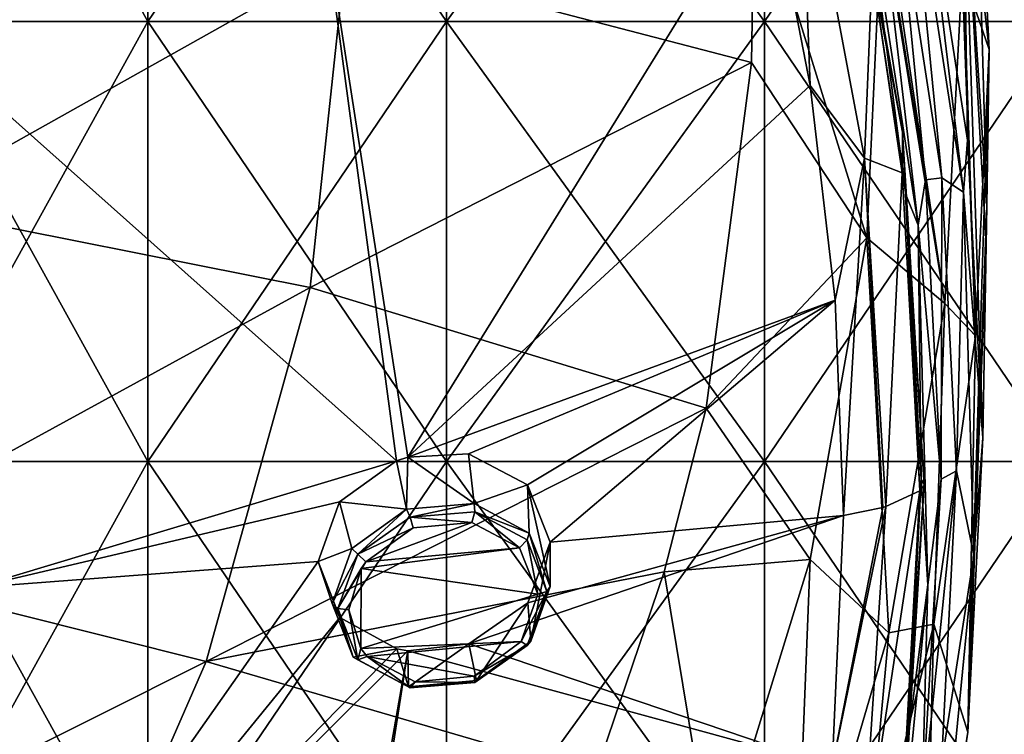
# Model space of a CAD drawing. Units: millimetres. Extents: x -182 to 147, y -141 to 1040.
# Drawn here: x -8 to 5, y 694 to 703 of the extents above; entities that cross this region are included whole.
import ezdxf

# ---------------------------------------------------------------- set-up
doc = ezdxf.new("R2010")
doc.units = ezdxf.units.MM
doc.header["$LTSCALE"] = 143.901474
for name, color, linetype in [('1190', 7, 'CONTINUOUS'), ('1203', 7, 'CONTINUOUS'), ('1204', 7, 'CONTINUOUS'), ('1347', 7, 'CONTINUOUS'), ('1348', 7, 'CONTINUOUS'), ('2064', 7, 'CONTINUOUS'), ('2065', 7, 'CONTINUOUS'), ('2072', 7, 'CONTINUOUS'), ('2077', 7, 'CONTINUOUS'), ('2079', 7, 'CONTINUOUS'), ('2081', 7, 'CONTINUOUS'), ('2082', 7, 'CONTINUOUS'), ('2095', 7, 'CONTINUOUS'), ('2107', 7, 'CONTINUOUS'), ('2296', 7, 'CONTINUOUS'), ('2297', 7, 'CONTINUOUS'), ('2298', 7, 'CONTINUOUS'), ('2303', 7, 'CONTINUOUS'), ('2308', 7, 'CONTINUOUS'), ('507', 7, 'CONTINUOUS'), ('508', 7, 'CONTINUOUS')]:
    doc.layers.add(name, color=color, linetype=linetype)

msp = doc.modelspace()

# ---------------------------------------------------------------- linework, layer by layer
at = {"layer": '1190', "color": 7, "linetype": 'CONTINUOUS'}
for points in [[(-2.629, 696.549, 71.56), (-3.272, 696.083, 71.389), (-1.826, 696.623, 71.457), (-2.629, 696.549, 71.56)], [(-1.826, 696.623, 71.457), (-3.272, 696.083, 71.389), (-1.173, 696.276, 71.12), (-1.826, 696.623, 71.457)], [(-3.335, 695.994, 71.344), (-0.923, 695.643, 70.678), (-1.173, 696.276, 71.12), (-3.335, 695.994, 71.344)], [(-3.272, 696.083, 71.389), (-3.335, 695.994, 71.344), (-1.173, 696.276, 71.12), (-3.272, 696.083, 71.389)], [(-3.343, 694.902, 70.664), (-3.335, 695.994, 71.344), (-3.507, 695.427, 71.023), (-3.343, 694.902, 70.664)], [(-3.343, 694.902, 70.664), (-0.923, 695.643, 70.678), (-3.335, 695.994, 71.344), (-3.343, 694.902, 70.664)], [(-1.152, 694.995, 70.315), (-0.923, 695.643, 70.678), (-3.343, 694.902, 70.664), (-1.152, 694.995, 70.315)], [(-3.257, 694.794, 70.58), (-1.152, 694.995, 70.315), (-3.343, 694.902, 70.664), (-3.257, 694.794, 70.58)], [(-1.795, 694.524, 70.14), (-1.152, 694.995, 70.315), (-3.257, 694.794, 70.58), (-1.795, 694.524, 70.14)], [(-2.601, 694.447, 70.242), (-1.795, 694.524, 70.14), (-3.257, 694.794, 70.58), (-2.601, 694.447, 70.242)]]:
    msp.add_3dface(points, dxfattribs=at)
at = {"layer": '1203', "color": 7, "linetype": 'CONTINUOUS'}
for points in [[(-0.755, 696.355, 69.538), (-1.019, 695.002, 70.091), (-1.061, 695.527, 69.077), (-0.755, 696.355, 69.538)], [(-0.755, 695.748, 70.51), (-1.019, 695.002, 70.091), (-0.755, 696.355, 69.538), (-0.755, 695.748, 70.51)], [(-3.735, 695.514, 70.884), (-3.926, 696.09, 69.962), (-3.63, 695.324, 69.428), (-3.735, 695.514, 70.884)], [(-1.061, 695.527, 69.077), (-1.76, 694.463, 69.883), (-1.867, 694.967, 68.877), (-1.061, 695.527, 69.077)], [(-1.019, 695.002, 70.091), (-1.76, 694.463, 69.883), (-1.061, 695.527, 69.077), (-1.019, 695.002, 70.091)], [(-3.445, 694.782, 70.377), (-3.735, 695.514, 70.884), (-3.63, 695.324, 69.428), (-3.445, 694.782, 70.377)], [(-2.852, 694.895, 69.015), (-3.445, 694.782, 70.377), (-3.63, 695.324, 69.428), (-2.852, 694.895, 69.015)], [(-2.69, 694.379, 69.993), (-3.445, 694.782, 70.377), (-2.852, 694.895, 69.015), (-2.69, 694.379, 69.993)], [(-2.698, 694.87, 68.971), (-2.69, 694.379, 69.993), (-2.852, 694.895, 69.015), (-2.698, 694.87, 68.971)], [(-1.867, 694.967, 68.877), (-2.69, 694.379, 69.993), (-2.698, 694.87, 68.971), (-1.867, 694.967, 68.877)], [(-1.76, 694.463, 69.883), (-2.69, 694.379, 69.993), (-1.867, 694.967, 68.877), (-1.76, 694.463, 69.883)]]:
    msp.add_3dface(points, dxfattribs=at)
at = {"layer": '1204', "color": 7, "linetype": 'CONTINUOUS'}
for points in [[(-2.699, 697.516, 70.624), (-1.794, 696.881, 71.4), (-1.871, 697.559, 70.497), (-2.699, 697.516, 70.624)], [(-1.871, 697.559, 70.497), (-1.794, 696.881, 71.4), (-1.064, 697.135, 70.082), (-1.871, 697.559, 70.497)], [(-3.631, 696.904, 70.415), (-2.72, 696.802, 71.512), (-2.854, 697.465, 70.621), (-3.631, 696.904, 70.415)], [(-2.854, 697.465, 70.621), (-2.72, 696.802, 71.512), (-2.699, 697.516, 70.624), (-2.854, 697.465, 70.621)], [(-2.72, 696.802, 71.512), (-1.794, 696.881, 71.4), (-2.699, 697.516, 70.624), (-2.72, 696.802, 71.512)], [(-1.794, 696.881, 71.4), (-1.042, 696.477, 71.016), (-1.064, 697.135, 70.082), (-1.794, 696.881, 71.4)], [(-0.755, 695.748, 70.51), (-0.755, 696.355, 69.538), (-1.064, 697.135, 70.082), (-0.755, 695.748, 70.51)], [(-1.042, 696.477, 71.016), (-0.755, 695.748, 70.51), (-1.064, 697.135, 70.082), (-1.042, 696.477, 71.016)], [(-3.926, 696.09, 69.962), (-3.463, 696.269, 71.309), (-3.631, 696.904, 70.415), (-3.926, 696.09, 69.962)], [(-3.463, 696.269, 71.309), (-2.72, 696.802, 71.512), (-3.631, 696.904, 70.415), (-3.463, 696.269, 71.309)], [(-3.926, 696.09, 69.962), (-3.735, 695.514, 70.884), (-3.463, 696.269, 71.309), (-3.926, 696.09, 69.962)]]:
    msp.add_3dface(points, dxfattribs=at)
at = {"layer": '1347', "color": 7, "linetype": 'CONTINUOUS'}
for points in [[(-0.923, 695.643, 70.678), (-1.152, 694.995, 70.315), (-0.803, 695.679, 70.62), (-0.923, 695.643, 70.678)], [(-0.803, 695.679, 70.62), (-1.152, 694.995, 70.315), (-1.068, 694.941, 70.197), (-0.803, 695.679, 70.62)], [(-1.019, 695.002, 70.091), (-0.755, 695.748, 70.51), (-1.068, 694.941, 70.197), (-1.019, 695.002, 70.091)], [(-0.755, 695.748, 70.51), (-0.803, 695.679, 70.62), (-1.068, 694.941, 70.197), (-0.755, 695.748, 70.51)], [(-3.735, 695.514, 70.884), (-3.445, 694.782, 70.377), (-3.654, 695.446, 70.993), (-3.735, 695.514, 70.884)], [(-3.381, 694.748, 70.506), (-3.507, 695.427, 71.023), (-3.654, 695.446, 70.993), (-3.381, 694.748, 70.506)], [(-3.445, 694.782, 70.377), (-3.381, 694.748, 70.506), (-3.654, 695.446, 70.993), (-3.445, 694.782, 70.377)], [(-3.343, 694.902, 70.664), (-3.507, 695.427, 71.023), (-3.381, 694.748, 70.506), (-3.343, 694.902, 70.664)], [(-1.152, 694.995, 70.315), (-1.795, 694.524, 70.14), (-1.068, 694.941, 70.197), (-1.152, 694.995, 70.315)], [(-1.76, 694.463, 69.883), (-1.019, 695.002, 70.091), (-1.068, 694.941, 70.197), (-1.76, 694.463, 69.883)], [(-3.257, 694.794, 70.58), (-3.343, 694.902, 70.664), (-3.381, 694.748, 70.506), (-3.257, 694.794, 70.58)], [(-1.068, 694.941, 70.197), (-1.795, 694.524, 70.14), (-1.783, 694.437, 70.015), (-1.068, 694.941, 70.197)], [(-1.76, 694.463, 69.883), (-1.068, 694.941, 70.197), (-1.783, 694.437, 70.015), (-1.76, 694.463, 69.883)], [(-3.445, 694.782, 70.377), (-2.69, 694.379, 69.993), (-2.666, 694.364, 70.133), (-3.445, 694.782, 70.377)], [(-3.445, 694.782, 70.377), (-2.666, 694.364, 70.133), (-3.381, 694.748, 70.506), (-3.445, 694.782, 70.377)], [(-2.666, 694.364, 70.133), (-3.257, 694.794, 70.58), (-3.381, 694.748, 70.506), (-2.666, 694.364, 70.133)], [(-2.601, 694.447, 70.242), (-3.257, 694.794, 70.58), (-2.666, 694.364, 70.133), (-2.601, 694.447, 70.242)], [(-2.69, 694.379, 69.993), (-1.76, 694.463, 69.883), (-1.783, 694.437, 70.015), (-2.69, 694.379, 69.993)], [(-1.783, 694.437, 70.015), (-2.601, 694.447, 70.242), (-2.666, 694.364, 70.133), (-1.783, 694.437, 70.015)], [(-1.795, 694.524, 70.14), (-2.601, 694.447, 70.242), (-1.783, 694.437, 70.015), (-1.795, 694.524, 70.14)], [(-2.69, 694.379, 69.993), (-1.783, 694.437, 70.015), (-2.666, 694.364, 70.133), (-2.69, 694.379, 69.993)]]:
    msp.add_3dface(points, dxfattribs=at)
at = {"layer": '1348', "color": 7, "linetype": 'CONTINUOUS'}
for points in [[(-1.794, 696.881, 71.4), (-2.72, 696.802, 71.512), (-2.666, 696.693, 71.589), (-1.794, 696.881, 71.4)], [(-1.794, 696.881, 71.4), (-2.666, 696.693, 71.589), (-1.783, 696.767, 71.471), (-1.794, 696.881, 71.4)], [(-1.042, 696.477, 71.016), (-1.794, 696.881, 71.4), (-1.783, 696.767, 71.471), (-1.042, 696.477, 71.016)], [(-2.72, 696.802, 71.512), (-3.463, 696.269, 71.309), (-3.381, 696.189, 71.406), (-2.72, 696.802, 71.512)], [(-2.72, 696.802, 71.512), (-3.381, 696.189, 71.406), (-2.666, 696.693, 71.589), (-2.72, 696.802, 71.512)], [(-2.666, 696.693, 71.589), (-1.826, 696.623, 71.457), (-1.783, 696.767, 71.471), (-2.666, 696.693, 71.589)], [(-1.826, 696.623, 71.457), (-1.173, 696.276, 71.12), (-1.783, 696.767, 71.471), (-1.826, 696.623, 71.457)], [(-1.783, 696.767, 71.471), (-1.173, 696.276, 71.12), (-1.068, 696.383, 71.098), (-1.783, 696.767, 71.471)], [(-1.042, 696.477, 71.016), (-1.783, 696.767, 71.471), (-1.068, 696.383, 71.098), (-1.042, 696.477, 71.016)], [(-3.381, 696.189, 71.406), (-2.629, 696.549, 71.56), (-2.666, 696.693, 71.589), (-3.381, 696.189, 71.406)], [(-2.629, 696.549, 71.56), (-1.826, 696.623, 71.457), (-2.666, 696.693, 71.589), (-2.629, 696.549, 71.56)], [(-3.272, 696.083, 71.389), (-2.629, 696.549, 71.56), (-3.381, 696.189, 71.406), (-3.272, 696.083, 71.389)], [(-0.803, 695.679, 70.62), (-1.042, 696.477, 71.016), (-1.068, 696.383, 71.098), (-0.803, 695.679, 70.62)], [(-0.755, 695.748, 70.51), (-1.042, 696.477, 71.016), (-0.803, 695.679, 70.62), (-0.755, 695.748, 70.51)], [(-1.173, 696.276, 71.12), (-0.923, 695.643, 70.678), (-1.068, 696.383, 71.098), (-1.173, 696.276, 71.12)], [(-0.923, 695.643, 70.678), (-0.803, 695.679, 70.62), (-1.068, 696.383, 71.098), (-0.923, 695.643, 70.678)], [(-3.463, 696.269, 71.309), (-3.735, 695.514, 70.884), (-3.381, 696.189, 71.406), (-3.463, 696.269, 71.309)], [(-3.735, 695.514, 70.884), (-3.654, 695.446, 70.993), (-3.381, 696.189, 71.406), (-3.735, 695.514, 70.884)], [(-3.654, 695.446, 70.993), (-3.272, 696.083, 71.389), (-3.381, 696.189, 71.406), (-3.654, 695.446, 70.993)], [(-3.335, 695.994, 71.344), (-3.272, 696.083, 71.389), (-3.654, 695.446, 70.993), (-3.335, 695.994, 71.344)], [(-3.507, 695.427, 71.023), (-3.335, 695.994, 71.344), (-3.654, 695.446, 70.993), (-3.507, 695.427, 71.023)]]:
    msp.add_3dface(points, dxfattribs=at)
at = {"layer": '2064', "color": 7, "linetype": 'CONTINUOUS'}
for points in [[(5.207, 700.95, 62.185), (4.95, 693.758, 64.752), (5.242, 703.082, 58.772), (5.207, 700.95, 62.185)], [(5.242, 703.082, 58.772), (4.95, 693.758, 64.752), (5.055, 699.17, 56.352), (5.242, 703.082, 58.772)], [(5.198, 700.414, 63.043), (4.95, 693.758, 64.752), (5.207, 700.95, 62.185), (5.198, 700.414, 63.043)], [(5.154, 697.777, 67.263), (4.95, 693.758, 64.752), (5.198, 700.414, 63.043), (5.154, 697.777, 67.263)], [(5.055, 699.17, 56.352), (4.95, 693.758, 64.752), (4.485, 695.235, 53.957), (5.055, 699.17, 56.352)], [(4.485, 695.235, 53.957), (4.339, 689.771, 62.261), (3.521, 691.304, 51.609), (4.485, 695.235, 53.957)], [(4.95, 693.758, 64.752), (4.339, 689.771, 62.261), (4.485, 695.235, 53.957), (4.95, 693.758, 64.752)]]:
    msp.add_3dface(points, dxfattribs=at)
at = {"layer": '2065', "color": 7, "linetype": 'CONTINUOUS'}
for points in [[(1.992, 702.904, 53.316), (-3.552, 704.351, 52.059), (2.037, 705.472, 54.948), (1.992, 702.904, 53.316)], [(-3.552, 704.351, 52.059), (-9.626, 700.939, 47.833), (-9.208, 705.201, 50.812), (-3.552, 704.351, 52.059)], [(-4.036, 699.829, 49.035), (-9.626, 700.939, 47.833), (-3.552, 704.351, 52.059), (-4.036, 699.829, 49.035)], [(1.992, 702.904, 53.316), (-4.036, 699.829, 49.035), (-3.552, 704.351, 52.059), (1.992, 702.904, 53.316)], [(1.376, 698.181, 50.32), (-4.036, 699.829, 49.035), (1.992, 702.904, 53.316), (1.376, 698.181, 50.32)], [(-4.036, 699.829, 49.035), (-10.887, 696.084, 44.409), (-9.626, 700.939, 47.833), (-4.036, 699.829, 49.035)], [(-5.454, 694.722, 45.556), (-10.887, 696.084, 44.409), (-4.036, 699.829, 49.035), (-5.454, 694.722, 45.556)], [(1.376, 698.181, 50.32), (-5.454, 694.722, 45.556), (-4.036, 699.829, 49.035), (1.376, 698.181, 50.32)], [(0.803, 695.948, 48.876), (-5.454, 694.722, 45.556), (1.376, 698.181, 50.32), (0.803, 695.948, 48.876)], [(-5.454, 694.722, 45.556), (-12.946, 690.969, 40.779), (-10.887, 696.084, 44.409), (-5.454, 694.722, 45.556)], [(-0.142, 693.172, 47.052), (-5.454, 694.722, 45.556), (0.803, 695.948, 48.876), (-0.142, 693.172, 47.052)], [(-7.776, 689.404, 41.867), (-12.946, 690.969, 40.779), (-5.454, 694.722, 45.556), (-7.776, 689.404, 41.867)], [(-0.142, 693.172, 47.052), (-7.776, 689.404, 41.867), (-5.454, 694.722, 45.556), (-0.142, 693.172, 47.052)]]:
    msp.add_3dface(points, dxfattribs=at)
at = {"layer": '2072', "color": 7, "linetype": 'CONTINUOUS'}
for points in [[(4.37, 701.3, 70.721), (3.977, 705.319, 72.982), (3.717, 705.419, 73.295), (4.37, 701.3, 70.721)], [(4.592, 701.327, 70.487), (3.977, 705.319, 72.982), (4.37, 701.3, 70.721), (4.592, 701.327, 70.487)], [(4.584, 697.212, 68.166), (4.592, 701.327, 70.487), (4.37, 701.3, 70.721), (4.584, 697.212, 68.166)], [(4.796, 697.325, 67.986), (4.592, 701.327, 70.487), (4.584, 697.212, 68.166), (4.796, 697.325, 67.986)]]:
    msp.add_3dface(points, dxfattribs=at)
at = {"layer": '2077', "color": 7, "linetype": 'CONTINUOUS'}
for points in [[(4.884, 706, 65.336), (5.207, 700.95, 62.185), (5.035, 707.139, 61.28), (4.884, 706, 65.336)], [(5.207, 700.95, 62.185), (5.242, 703.082, 58.772), (5.035, 707.139, 61.28), (5.207, 700.95, 62.185)], [(4.318, 705.878, 72.334), (4.945, 701.843, 69.809), (4.884, 706, 65.336), (4.318, 705.878, 72.334)], [(5.154, 697.777, 67.263), (5.198, 700.414, 63.043), (4.884, 706, 65.336), (5.154, 697.777, 67.263)], [(4.945, 701.843, 69.809), (5.154, 697.777, 67.263), (4.884, 706, 65.336), (4.945, 701.843, 69.809)], [(5.198, 700.414, 63.043), (5.207, 700.95, 62.185), (4.884, 706, 65.336), (5.198, 700.414, 63.043)]]:
    msp.add_3dface(points, dxfattribs=at)
at = {"layer": '2079', "color": 7, "linetype": 'CONTINUOUS'}
for points in [[(5.035, 707.139, 61.28), (5.242, 703.082, 58.772), (4.565, 709.005, 60.145), (5.035, 707.139, 61.28)], [(4.565, 709.005, 60.145), (5.242, 703.082, 58.772), (4.891, 704.1, 57.143), (4.565, 709.005, 60.145)]]:
    msp.add_3dface(points, dxfattribs=at)
at = {"layer": '2081', "color": 7, "linetype": 'CONTINUOUS'}
for points in [[(4.796, 697.325, 67.986), (4.584, 697.212, 68.166), (4.321, 692.685, 65.339), (4.796, 697.325, 67.986)], [(4.796, 697.325, 67.986), (4.321, 692.685, 65.339), (4.591, 693.328, 65.491), (4.796, 697.325, 67.986)]]:
    msp.add_3dface(points, dxfattribs=at)
at = {"layer": '2082', "color": 7, "linetype": 'CONTINUOUS'}
for points in [[(3.977, 705.319, 72.982), (4.592, 701.327, 70.487), (4.127, 706.055, 72.972), (3.977, 705.319, 72.982)], [(4.592, 701.327, 70.487), (4.889, 701.132, 69.896), (4.127, 706.055, 72.972), (4.592, 701.327, 70.487)], [(4.889, 701.132, 69.896), (4.318, 705.878, 72.334), (4.127, 706.055, 72.972), (4.889, 701.132, 69.896)], [(4.945, 701.843, 69.809), (4.318, 705.878, 72.334), (4.889, 701.132, 69.896), (4.945, 701.843, 69.809)], [(5.154, 697.777, 67.263), (4.945, 701.843, 69.809), (4.889, 701.132, 69.896), (5.154, 697.777, 67.263)], [(4.592, 701.327, 70.487), (4.796, 697.325, 67.986), (4.889, 701.132, 69.896), (4.592, 701.327, 70.487)], [(4.796, 697.325, 67.986), (5.03, 696.169, 66.794), (4.889, 701.132, 69.896), (4.796, 697.325, 67.986)], [(5.03, 696.169, 66.794), (5.154, 697.777, 67.263), (4.889, 701.132, 69.896), (5.03, 696.169, 66.794)], [(4.95, 693.758, 64.752), (5.154, 697.777, 67.263), (5.03, 696.169, 66.794), (4.95, 693.758, 64.752)], [(4.796, 697.325, 67.986), (4.591, 693.328, 65.491), (5.03, 696.169, 66.794), (4.796, 697.325, 67.986)], [(4.546, 691.221, 63.703), (4.95, 693.758, 64.752), (5.03, 696.169, 66.794), (4.546, 691.221, 63.703)], [(4.591, 693.328, 65.491), (4.546, 691.221, 63.703), (5.03, 696.169, 66.794), (4.591, 693.328, 65.491)], [(4.339, 689.771, 62.261), (4.95, 693.758, 64.752), (4.546, 691.221, 63.703), (4.339, 689.771, 62.261)]]:
    msp.add_3dface(points, dxfattribs=at)
at = {"layer": '2095', "color": 7, "linetype": 'CONTINUOUS'}
for points in [[(1.992, 702.904, 53.316), (2.037, 705.472, 54.948), (3.568, 700.508, 53.038), (1.992, 702.904, 53.316)], [(2.037, 705.472, 54.948), (3.772, 704.938, 55.802), (3.568, 700.508, 53.038), (2.037, 705.472, 54.948)], [(3.772, 704.938, 55.802), (4.634, 699.61, 54.3), (3.568, 700.508, 53.038), (3.772, 704.938, 55.802)], [(3.772, 704.938, 55.802), (3.846, 704.902, 55.859), (4.634, 699.61, 54.3), (3.772, 704.938, 55.802)], [(3.846, 704.902, 55.859), (4.869, 704.128, 57.099), (4.634, 699.61, 54.3), (3.846, 704.902, 55.859)], [(4.869, 704.128, 57.099), (5.055, 699.17, 56.352), (4.634, 699.61, 54.3), (4.869, 704.128, 57.099)], [(5.055, 699.17, 56.352), (4.869, 704.128, 57.099), (4.891, 704.1, 57.143), (5.055, 699.17, 56.352)], [(5.242, 703.082, 58.772), (5.055, 699.17, 56.352), (4.891, 704.1, 57.143), (5.242, 703.082, 58.772)], [(1.376, 698.181, 50.32), (1.992, 702.904, 53.316), (3.568, 700.508, 53.038), (1.376, 698.181, 50.32)], [(1.376, 698.181, 50.32), (3.568, 700.508, 53.038), (2.796, 696.117, 50.308), (1.376, 698.181, 50.32)], [(3.568, 700.508, 53.038), (3.869, 695.117, 51.548), (2.796, 696.117, 50.308), (3.568, 700.508, 53.038)], [(4.634, 699.61, 54.3), (3.869, 695.117, 51.548), (3.568, 700.508, 53.038), (4.634, 699.61, 54.3)], [(4.634, 699.61, 54.3), (4.485, 695.235, 53.957), (3.869, 695.117, 51.548), (4.634, 699.61, 54.3)], [(5.055, 699.17, 56.352), (4.485, 695.235, 53.957), (4.634, 699.61, 54.3), (5.055, 699.17, 56.352)], [(0.803, 695.948, 48.876), (1.376, 698.181, 50.32), (2.796, 696.117, 50.308), (0.803, 695.948, 48.876)], [(0.803, 695.948, 48.876), (2.796, 696.117, 50.308), (1.481, 691.843, 47.619), (0.803, 695.948, 48.876)], [(2.796, 696.117, 50.308), (2.583, 690.716, 48.863), (1.481, 691.843, 47.619), (2.796, 696.117, 50.308)], [(3.869, 695.117, 51.548), (2.583, 690.716, 48.863), (2.796, 696.117, 50.308), (3.869, 695.117, 51.548)], [(-0.142, 693.172, 47.052), (0.803, 695.948, 48.876), (1.481, 691.843, 47.619), (-0.142, 693.172, 47.052)], [(4.485, 695.235, 53.957), (3.521, 691.304, 51.609), (3.869, 695.117, 51.548), (4.485, 695.235, 53.957)], [(3.869, 695.117, 51.548), (3.521, 691.304, 51.609), (2.583, 690.716, 48.863), (3.869, 695.117, 51.548)]]:
    msp.add_3dface(points, dxfattribs=at)
at = {"layer": '2107', "color": 7, "linetype": 'CONTINUOUS'}
for points in [[(3.717, 705.419, 73.295), (3.52, 705.551, 73.458), (4.268, 700.681, 70.415), (3.717, 705.419, 73.295)], [(3.526, 704.92, 72.968), (4.103, 701.102, 70.587), (3.52, 705.551, 73.458), (3.526, 704.92, 72.968)], [(3.52, 705.551, 73.458), (4.103, 701.102, 70.587), (4.268, 700.681, 70.415), (3.52, 705.551, 73.458)], [(4.37, 701.3, 70.721), (3.717, 705.419, 73.295), (4.268, 700.681, 70.415), (4.37, 701.3, 70.721)], [(4.584, 697.212, 68.166), (4.37, 701.3, 70.721), (4.268, 700.681, 70.415), (4.584, 697.212, 68.166)], [(4.103, 701.102, 70.587), (4.311, 697.207, 68.174), (4.268, 700.681, 70.415), (4.103, 701.102, 70.587)], [(4.584, 697.212, 68.166), (4.268, 700.681, 70.415), (4.401, 695.771, 67.346), (4.584, 697.212, 68.166)], [(4.268, 700.681, 70.415), (4.311, 697.207, 68.174), (4.401, 695.771, 67.346), (4.268, 700.681, 70.415)], [(4.311, 697.207, 68.174), (4.123, 693.616, 65.906), (4.401, 695.771, 67.346), (4.311, 697.207, 68.174)], [(4.321, 692.685, 65.339), (4.584, 697.212, 68.166), (4.401, 695.771, 67.346), (4.321, 692.685, 65.339)], [(4.321, 692.685, 65.339), (4.401, 695.771, 67.346), (3.915, 690.877, 64.288), (4.321, 692.685, 65.339)], [(4.401, 695.771, 67.346), (4.123, 693.616, 65.906), (3.915, 690.877, 64.288), (4.401, 695.771, 67.346)]]:
    msp.add_3dface(points, dxfattribs=at)
at = {"layer": '2296', "color": 7, "linetype": 'CONTINUOUS'}
for points in [[(-3.901, 705.265, 75.466), (-2.699, 697.516, 70.624), (2.231, 705.496, 74.447), (-3.901, 705.265, 75.466)], [(2.231, 705.496, 74.447), (-2.699, 697.516, 70.624), (2.797, 702.589, 72.63), (2.231, 705.496, 74.447)], [(-2.854, 697.465, 70.621), (-3.901, 705.265, 75.466), (-9.645, 703.514, 75.398), (-2.854, 697.465, 70.621)], [(-3.901, 705.265, 75.466), (-2.854, 697.465, 70.621), (-2.699, 697.516, 70.624), (-3.901, 705.265, 75.466)], [(-8.611, 695.732, 70.535), (-2.854, 697.465, 70.621), (-9.645, 703.514, 75.398), (-8.611, 695.732, 70.535)], [(2.797, 702.589, 72.63), (-2.699, 697.516, 70.624), (3.137, 699.658, 70.799), (2.797, 702.589, 72.63)], [(-2.699, 697.516, 70.624), (-1.871, 697.559, 70.497), (3.137, 699.658, 70.799), (-2.699, 697.516, 70.624)], [(-1.871, 697.559, 70.497), (-1.064, 697.135, 70.082), (3.137, 699.658, 70.799), (-1.871, 697.559, 70.497)], [(-1.064, 697.135, 70.082), (-0.755, 696.355, 69.538), (3.137, 699.658, 70.799), (-1.064, 697.135, 70.082)], [(3.137, 699.658, 70.799), (-0.755, 696.355, 69.538), (3.25, 696.716, 68.96), (3.137, 699.658, 70.799)], [(-3.631, 696.904, 70.415), (-2.854, 697.465, 70.621), (-8.611, 695.732, 70.535), (-3.631, 696.904, 70.415)], [(-3.926, 696.09, 69.962), (-3.631, 696.904, 70.415), (-8.611, 695.732, 70.535), (-3.926, 696.09, 69.962)], [(-1.061, 695.527, 69.077), (-1.867, 694.967, 68.877), (3.25, 696.716, 68.96), (-1.061, 695.527, 69.077)], [(3.25, 696.716, 68.96), (-1.867, 694.967, 68.877), (3.094, 693.285, 66.817), (3.25, 696.716, 68.96)], [(-0.755, 696.355, 69.538), (-1.061, 695.527, 69.077), (3.25, 696.716, 68.96), (-0.755, 696.355, 69.538)], [(-3.63, 695.324, 69.428), (-3.926, 696.09, 69.962), (-9.645, 687.95, 65.672), (-3.63, 695.324, 69.428)], [(-9.645, 687.95, 65.672), (-3.926, 696.09, 69.962), (-8.611, 695.732, 70.535), (-9.645, 687.95, 65.672)], [(-2.852, 694.895, 69.015), (-3.63, 695.324, 69.428), (-9.645, 687.95, 65.672), (-2.852, 694.895, 69.015)], [(-2.698, 694.87, 68.971), (-2.852, 694.895, 69.015), (-9.645, 687.95, 65.672), (-2.698, 694.87, 68.971)], [(-4.063, 687.106, 64.148), (-2.698, 694.87, 68.971), (-9.645, 687.95, 65.672), (-4.063, 687.106, 64.148)], [(-2.698, 694.87, 68.971), (-4.063, 687.106, 64.148), (-3.901, 687.122, 64.129), (-2.698, 694.87, 68.971)], [(-2.698, 694.87, 68.971), (-3.901, 687.122, 64.129), (3.094, 693.285, 66.817), (-2.698, 694.87, 68.971)], [(-1.867, 694.967, 68.877), (-2.698, 694.87, 68.971), (3.094, 693.285, 66.817), (-1.867, 694.967, 68.877)]]:
    msp.add_3dface(points, dxfattribs=at)
at = {"layer": '2297', "color": 7, "linetype": 'CONTINUOUS'}
for points in [[(3.829, 696.84, 68.763), (3.498, 691.795, 65.609), (4.295, 697.054, 68.419), (3.829, 696.84, 68.763)], [(4.295, 697.054, 68.419), (3.498, 691.795, 65.609), (4.063, 692.809, 65.766), (4.295, 697.054, 68.419)], [(3.094, 693.285, 66.817), (3.498, 691.795, 65.609), (3.829, 696.84, 68.763), (3.094, 693.285, 66.817)], [(3.094, 693.285, 66.817), (3.829, 696.84, 68.763), (3.789, 696.826, 68.784), (3.094, 693.285, 66.817)], [(3.25, 696.716, 68.96), (3.094, 693.285, 66.817), (3.789, 696.826, 68.784), (3.25, 696.716, 68.96)]]:
    msp.add_3dface(points, dxfattribs=at)
at = {"layer": '2298', "color": 7, "linetype": 'CONTINUOUS'}
for points in [[(2.231, 705.496, 74.447), (2.797, 702.589, 72.63), (2.655, 706.303, 74.677), (2.231, 705.496, 74.447)], [(2.797, 702.589, 72.63), (3.535, 701.598, 71.736), (2.655, 706.303, 74.677), (2.797, 702.589, 72.63)], [(2.655, 706.303, 74.677), (3.535, 701.598, 71.736), (3.642, 704.163, 72.859), (2.655, 706.303, 74.677)], [(3.642, 704.163, 72.859), (3.535, 701.598, 71.736), (4.052, 701.398, 71.133), (3.642, 704.163, 72.859)], [(2.797, 702.589, 72.63), (3.137, 699.658, 70.799), (3.535, 701.598, 71.736), (2.797, 702.589, 72.63)], [(3.137, 699.658, 70.799), (3.25, 696.716, 68.96), (3.535, 701.598, 71.736), (3.137, 699.658, 70.799)], [(3.25, 696.716, 68.96), (3.789, 696.826, 68.784), (3.535, 701.598, 71.736), (3.25, 696.716, 68.96)], [(3.789, 696.826, 68.784), (3.829, 696.84, 68.763), (3.535, 701.598, 71.736), (3.789, 696.826, 68.784)], [(3.535, 701.598, 71.736), (3.829, 696.84, 68.763), (4.052, 701.398, 71.133), (3.535, 701.598, 71.736)], [(3.829, 696.84, 68.763), (4.295, 697.054, 68.419), (4.052, 701.398, 71.133), (3.829, 696.84, 68.763)]]:
    msp.add_3dface(points, dxfattribs=at)
at = {"layer": '2303', "color": 7, "linetype": 'CONTINUOUS'}
for points in [[(4.063, 692.809, 65.766), (4.072, 692.476, 65.35), (4.354, 697.146, 68.272), (4.063, 692.809, 65.766)], [(4.354, 697.129, 68.299), (4.063, 692.809, 65.766), (4.354, 697.146, 68.272), (4.354, 697.129, 68.299)], [(4.123, 693.616, 65.906), (4.311, 697.207, 68.174), (4.072, 692.476, 65.35), (4.123, 693.616, 65.906)], [(4.072, 692.476, 65.35), (4.311, 697.207, 68.174), (4.354, 697.146, 68.272), (4.072, 692.476, 65.35)], [(4.295, 697.054, 68.419), (4.063, 692.809, 65.766), (4.354, 697.129, 68.299), (4.295, 697.054, 68.419)]]:
    msp.add_3dface(points, dxfattribs=at)
at = {"layer": '2308', "color": 7, "linetype": 'CONTINUOUS'}
for points in [[(4.056, 701.951, 71.273), (3.526, 704.92, 72.968), (3.168, 706.703, 74.242), (4.056, 701.951, 71.273)], [(3.642, 704.163, 72.859), (4.056, 701.951, 71.273), (3.168, 706.703, 74.242), (3.642, 704.163, 72.859)], [(4.103, 701.102, 70.587), (3.526, 704.92, 72.968), (4.056, 701.951, 71.273), (4.103, 701.102, 70.587)], [(3.642, 704.163, 72.859), (4.052, 701.398, 71.133), (4.056, 701.951, 71.273), (3.642, 704.163, 72.859)], [(4.052, 701.398, 71.133), (4.295, 697.054, 68.419), (4.056, 701.951, 71.273), (4.052, 701.398, 71.133)], [(4.354, 697.146, 68.272), (4.103, 701.102, 70.587), (4.056, 701.951, 71.273), (4.354, 697.146, 68.272)], [(4.295, 697.054, 68.419), (4.354, 697.129, 68.299), (4.056, 701.951, 71.273), (4.295, 697.054, 68.419)], [(4.354, 697.129, 68.299), (4.354, 697.146, 68.272), (4.056, 701.951, 71.273), (4.354, 697.129, 68.299)], [(4.311, 697.207, 68.174), (4.103, 701.102, 70.587), (4.354, 697.146, 68.272), (4.311, 697.207, 68.174)]]:
    msp.add_3dface(points, dxfattribs=at)
at = {"layer": '507', "color": 7, "linetype": 'CONTINUOUS'}
for points in [[(-6.25, 709.467, 10.825), (-9.576, 709.467, 8.035), (-6.25, 703.461, 10.825), (-6.25, 709.467, 10.825)], [(-6.25, 703.461, 10.825), (-9.576, 709.467, 8.035), (-9.576, 703.461, 8.035), (-6.25, 703.461, 10.825)], [(-2.171, 709.467, 12.31), (-6.25, 709.467, 10.825), (-2.171, 703.461, 12.31), (-2.171, 709.467, 12.31)], [(-2.171, 703.461, 12.31), (-6.25, 709.467, 10.825), (-6.25, 703.461, 10.825), (-2.171, 703.461, 12.31)], [(2.171, 709.467, 12.31), (-2.171, 709.467, 12.31), (2.171, 703.461, 12.31), (2.171, 709.467, 12.31)], [(2.171, 703.461, 12.31), (-2.171, 709.467, 12.31), (-2.171, 703.461, 12.31), (2.171, 703.461, 12.31)], [(6.25, 709.467, 10.825), (2.171, 709.467, 12.31), (6.25, 703.461, 10.825), (6.25, 709.467, 10.825)], [(6.25, 703.461, 10.825), (2.171, 709.467, 12.31), (2.171, 703.461, 12.31), (6.25, 703.461, 10.825)], [(-6.25, 703.461, 10.825), (-9.576, 703.461, 8.035), (-6.25, 697.455, 10.825), (-6.25, 703.461, 10.825)], [(-6.25, 697.455, 10.825), (-9.576, 703.461, 8.035), (-9.576, 697.455, 8.035), (-6.25, 697.455, 10.825)], [(-2.171, 703.461, 12.31), (-6.25, 703.461, 10.825), (-2.171, 697.455, 12.31), (-2.171, 703.461, 12.31)], [(-2.171, 697.455, 12.31), (-6.25, 703.461, 10.825), (-6.25, 697.455, 10.825), (-2.171, 697.455, 12.31)], [(2.171, 703.461, 12.31), (-2.171, 703.461, 12.31), (2.171, 697.455, 12.31), (2.171, 703.461, 12.31)], [(2.171, 697.455, 12.31), (-2.171, 703.461, 12.31), (-2.171, 697.455, 12.31), (2.171, 697.455, 12.31)], [(6.25, 703.461, 10.825), (2.171, 703.461, 12.31), (6.25, 697.455, 10.825), (6.25, 703.461, 10.825)], [(6.25, 697.455, 10.825), (2.171, 703.461, 12.31), (2.171, 697.455, 12.31), (6.25, 697.455, 10.825)], [(-6.25, 697.455, 10.825), (-9.576, 697.455, 8.035), (-6.25, 691.449, 10.825), (-6.25, 697.455, 10.825)], [(-6.25, 691.449, 10.825), (-9.576, 697.455, 8.035), (-9.576, 691.449, 8.035), (-6.25, 691.449, 10.825)], [(-2.171, 697.455, 12.31), (-6.25, 697.455, 10.825), (-2.171, 691.449, 12.31), (-2.171, 697.455, 12.31)], [(-2.171, 691.449, 12.31), (-6.25, 697.455, 10.825), (-6.25, 691.449, 10.825), (-2.171, 691.449, 12.31)], [(2.171, 697.455, 12.31), (-2.171, 697.455, 12.31), (2.171, 691.449, 12.31), (2.171, 697.455, 12.31)], [(2.171, 691.449, 12.31), (-2.171, 697.455, 12.31), (-2.171, 691.449, 12.31), (2.171, 691.449, 12.31)], [(6.25, 697.455, 10.825), (2.171, 697.455, 12.31), (6.25, 691.449, 10.825), (6.25, 697.455, 10.825)], [(6.25, 691.449, 10.825), (2.171, 697.455, 12.31), (2.171, 691.449, 12.31), (6.25, 691.449, 10.825)]]:
    msp.add_3dface(points, dxfattribs=at)
at = {"layer": '508', "color": 7, "linetype": 'CONTINUOUS'}
for points in [[(-9.576, 709.467, -8.035), (-6.25, 709.467, -10.825), (-9.576, 703.461, -8.035), (-9.576, 709.467, -8.035)], [(-9.576, 703.461, -8.035), (-6.25, 709.467, -10.825), (-6.25, 703.461, -10.825), (-9.576, 703.461, -8.035)], [(-6.25, 709.467, -10.825), (-2.171, 709.467, -12.31), (-6.25, 703.461, -10.825), (-6.25, 709.467, -10.825)], [(-6.25, 703.461, -10.825), (-2.171, 709.467, -12.31), (-2.171, 703.461, -12.31), (-6.25, 703.461, -10.825)], [(-2.171, 709.467, -12.31), (2.171, 709.467, -12.31), (-2.171, 703.461, -12.31), (-2.171, 709.467, -12.31)], [(-2.171, 703.461, -12.31), (2.171, 709.467, -12.31), (2.171, 703.461, -12.31), (-2.171, 703.461, -12.31)], [(2.171, 709.467, -12.31), (6.25, 709.467, -10.825), (2.171, 703.461, -12.31), (2.171, 709.467, -12.31)], [(2.171, 703.461, -12.31), (6.25, 709.467, -10.825), (6.25, 703.461, -10.825), (2.171, 703.461, -12.31)], [(-9.576, 703.461, -8.035), (-6.25, 703.461, -10.825), (-9.576, 697.455, -8.035), (-9.576, 703.461, -8.035)], [(-9.576, 697.455, -8.035), (-6.25, 703.461, -10.825), (-6.25, 697.455, -10.825), (-9.576, 697.455, -8.035)], [(-6.25, 703.461, -10.825), (-2.171, 703.461, -12.31), (-6.25, 697.455, -10.825), (-6.25, 703.461, -10.825)], [(-6.25, 697.455, -10.825), (-2.171, 703.461, -12.31), (-2.171, 697.455, -12.31), (-6.25, 697.455, -10.825)], [(-2.171, 703.461, -12.31), (2.171, 703.461, -12.31), (-2.171, 697.455, -12.31), (-2.171, 703.461, -12.31)], [(-2.171, 697.455, -12.31), (2.171, 703.461, -12.31), (2.171, 697.455, -12.31), (-2.171, 697.455, -12.31)], [(2.171, 703.461, -12.31), (6.25, 703.461, -10.825), (2.171, 697.455, -12.31), (2.171, 703.461, -12.31)], [(2.171, 697.455, -12.31), (6.25, 703.461, -10.825), (6.25, 697.455, -10.825), (2.171, 697.455, -12.31)], [(-9.576, 697.455, -8.035), (-6.25, 697.455, -10.825), (-9.576, 691.449, -8.035), (-9.576, 697.455, -8.035)], [(-9.576, 691.449, -8.035), (-6.25, 697.455, -10.825), (-6.25, 691.449, -10.825), (-9.576, 691.449, -8.035)], [(-6.25, 697.455, -10.825), (-2.171, 697.455, -12.31), (-6.25, 691.449, -10.825), (-6.25, 697.455, -10.825)], [(-6.25, 691.449, -10.825), (-2.171, 697.455, -12.31), (-2.171, 691.449, -12.31), (-6.25, 691.449, -10.825)], [(-2.171, 697.455, -12.31), (2.171, 697.455, -12.31), (-2.171, 691.449, -12.31), (-2.171, 697.455, -12.31)], [(-2.171, 691.449, -12.31), (2.171, 697.455, -12.31), (2.171, 691.449, -12.31), (-2.171, 691.449, -12.31)], [(2.171, 697.455, -12.31), (6.25, 697.455, -10.825), (2.171, 691.449, -12.31), (2.171, 697.455, -12.31)], [(2.171, 691.449, -12.31), (6.25, 697.455, -10.825), (6.25, 691.449, -10.825), (2.171, 691.449, -12.31)]]:
    msp.add_3dface(points, dxfattribs=at)

doc.saveas('drawing.dxf')
